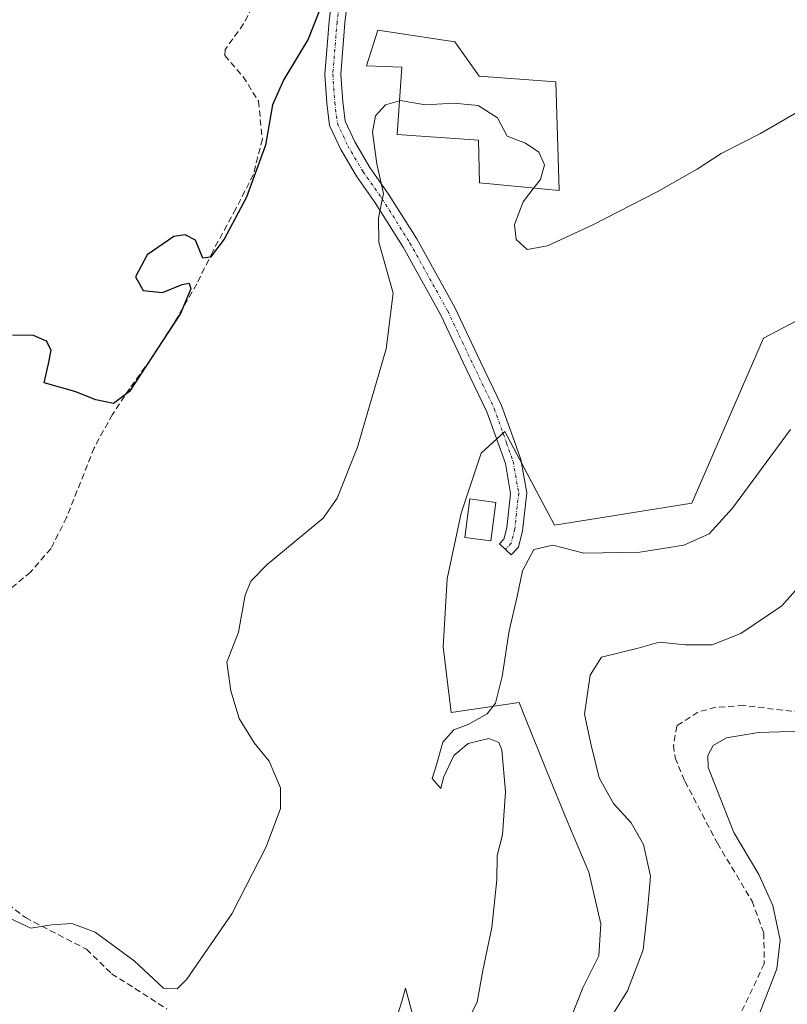
# Model space of a CAD drawing. Units: metres. Extents: x 591341 to 594832, y 4655001 to 4657360.
# Drawn here: x 593533 to 593658, y 4655169 to 4655329 of the extents above; entities that cross this region are included whole.
import ezdxf

# ---------------------------------------------------------------- set-up
doc = ezdxf.new("R2010")
doc.units = ezdxf.units.M
doc.header["$MEASUREMENT"] = 0
doc.linetypes.add('TRAZO_Y_PUNTO', pattern=[1, 0.5, -0.25, 0, -0.25])
doc.linetypes.add('TRAZOSX2', pattern=[1.5, 1, -0.5])
for name, color, linetype, lineweight in [('Camino', 19, 'Continuous', 0), ('Camino Cxs', 19, 'Continuous', 0), ('Camino eje', 39, 'TRAZO_Y_PUNTO', 13), ('Corriente artificial lineal', 5, 'TRAZOSX2', 13), ('Cultivos herbáceos CxS', 92, 'Continuous', 0), ('Curva de nivel maestra', 36, 'Continuous', 30), ('Curva de nivel normal', 36, 'Continuous', 0), ('Edificación', 1, 'Continuous', 13), ('Edificación Cxs', 1, 'Continuous', 13), ('Matorral', 135, 'Continuous', 0), ('Matorral CxS', 135, 'Continuous', 0)]:
    doc.layers.add(name, color=color, linetype=linetype, lineweight=lineweight)

# ---------------------------------------------------------------- blocks, each defined once
blk = doc.blocks.new('*U160')
at = {"layer": 'Cultivos herbáceos CxS', "color": 92, "linetype": 'Continuous', "lineweight": 0}
blk.add_polyline3d([(593672.9, 4655287.06, 482.28), (593654.12, 4655277.21, 482.01), (593642.49, 4655250.37, 483.84), (593620.13, 4655246.79, 484.14), (593612.08, 4655262, 482.86), (593608.22, 4655258.47, 483.31), (593604.98, 4655248.73, 483.88), (593602.71, 4655238.03, 483.7), (593602.06, 4655227, 484.38), (593603.36, 4655216.3, 484.69), (593614.39, 4655217.92, 485.9), (593615.53, 4655215.07, 486.07), (593616.33, 4655213.05, 486.2), (593618.93, 4655206.57, 487), (593622.17, 4655198.78, 487.27), (593625.74, 4655190.35, 487.61), (593627.69, 4655181.91, 487.59), (593627.36, 4655176.72, 487.61), (593624.77, 4655171.53, 487.74), (593621.2, 4655162.45, 487.96)], dxfattribs=at)
blk = doc.blocks.new('*U190')
at = {"layer": 'Curva de nivel normal', "color": 36, "linetype": 'Continuous', "lineweight": 0}
blk.add_polyline3d([(593627.41, 4655163.67, 490), (593632.02, 4655171.01, 490), (593634.58, 4655177.67, 490), (593635.33, 4655184.67, 490), (593635.73, 4655189.67, 490), (593634.62, 4655194.85, 490), (593632.59, 4655198.37, 490), (593629.72, 4655201.52, 490), (593627.4, 4655205.67, 490), (593626.08, 4655211.01, 490), (593625.04, 4655216.02, 490), (593625.96, 4655222.35, 490), (593627.79, 4655225.32, 490), (593633.77, 4655226.78, 490), (593637.17, 4655227.75, 490), (593641.44, 4655227.31, 490), (593645.77, 4655227.3, 490), (593650.44, 4655229.16, 490), (593657.1, 4655233.64, 490), (593661.41, 4655238.46, 490)], dxfattribs=at)
blk = doc.blocks.new('*U195')
at = {"layer": 'Curva de nivel normal', "color": 36, "linetype": 'Continuous', "lineweight": 0}
blk.add_polyline3d([(593653.5, 4655167.36, 495), (593656.27, 4655174.6, 495), (593656.83, 4655179.25, 495), (593655.67, 4655184.91, 495), (593653.39, 4655189.96, 495), (593649.28, 4655196.79, 495), (593646.4, 4655204.2, 495), (593645.14, 4655207.34, 495), (593645.07, 4655209.29, 495), (593645.96, 4655210.94, 495), (593648.09, 4655212.19, 495), (593653.32, 4655213.04, 495), (593663.87, 4655213.36, 495)], dxfattribs=at)
blk = doc.blocks.new('*U202')
at = {"layer": 'Curva de nivel normal', "color": 36, "linetype": 'Continuous', "lineweight": 0}
for points in [[(593593.82, 4655164.54, 485), (593595.33, 4655169.28, 485), (593595.9, 4655171.48, 485), (593597.11, 4655167.02, 485)], [(593605.62, 4655165.39, 485), (593607.59, 4655169.18, 485), (593608.5, 4655174.36, 485), (593609.93, 4655181.34, 485), (593610.75, 4655189.06, 485), (593610.81, 4655193.02, 485), (593611.7, 4655196.39, 485), (593612.18, 4655203.37, 485), (593611.59, 4655210.25, 485), (593611.07, 4655211.4, 485), (593609.44, 4655212.09, 485), (593606.09, 4655211.27, 485), (593603.76, 4655209.31, 485), (593602.09, 4655205.75, 485), (593601.68, 4655203.92, 485), (593600.23, 4655205.59, 485), (593600.97, 4655207.78, 485), (593601.98, 4655211.49, 485), (593603.76, 4655213.47, 485), (593606.09, 4655214.36, 485), (593609.21, 4655216.08, 485), (593610.54, 4655217.84, 485), (593611.61, 4655222.16, 485), (593612.75, 4655229.61, 485), (593614.05, 4655235.16, 485), (593614.93, 4655239.35, 485), (593616.78, 4655242.79, 485), (593619.9, 4655243.52, 485), (593624.92, 4655242.2, 485), (593634.04, 4655242.36, 485), (593641.16, 4655243.5, 485), (593645.29, 4655245.36, 485), (593649.07, 4655249.54, 485), (593658.49, 4655262.34, 485)]]:
    blk.add_polyline3d(points, dxfattribs=at)

msp = doc.modelspace()

# ---------------------------------------------------------------- linework, layer by layer
at = {"layer": 'Camino', "color": 19, "linetype": 'Continuous', "lineweight": 0}
msp.add_polyline3d([(593587.46, 4655339.86, 475.25), (593586.08, 4655328.47, 476.16), (593585.4, 4655320.07, 477.24), (593585.71, 4655315.65, 477.82), (593586.11, 4655312.5, 478.18), (593587.69, 4655309.1, 478.92), (593590.11, 4655304.96, 479.4), (593593.17, 4655300.64, 480.01), (593597.76, 4655293.33, 480.4), (593603.94, 4655282.2, 481.14), (593608.13, 4655273.33, 481.79), (593611.55, 4655266.24, 482.5), (593613.58, 4655260.56, 482.91), (593614.68, 4655257.44, 483.15), (593615.63, 4655252.02, 483.77), (593614.96, 4655245.87, 484.6), (593614.27, 4655243.18, 484.77), (593613.09, 4655241.93, 484.74), (593611.2, 4655243.72, 484.55), (593611.92, 4655244.48, 484.54), (593612.4, 4655246.33, 484.47), (593613, 4655251.93, 483.95), (593612.15, 4655256.78, 483.41), (593611.13, 4655259.69, 483.12), (593609.15, 4655265.23, 482.51), (593605.79, 4655272.21, 481.73), (593601.62, 4655281.02, 481.13), (593595.52, 4655292.01, 480.3), (593591.01, 4655299.2, 479.61), (593587.93, 4655303.55, 478.92), (593585.38, 4655307.89, 478.15), (593583.58, 4655311.78, 477.29), (593583.12, 4655315.4, 476.97), (593582.8, 4655320.09, 476.47), (593583.49, 4655328.73, 475.32), (593584.87, 4655340.1, 474.69)], dxfattribs=at)
at = {"layer": 'Camino Cxs', "color": 19, "linetype": 'Continuous', "lineweight": 0}
msp.add_polyline3d([(593587.46, 4655339.86, 475.25), (593586.08, 4655328.47, 476.16), (593585.4, 4655320.07, 477.24), (593585.71, 4655315.65, 477.82), (593586.11, 4655312.5, 478.18), (593587.69, 4655309.1, 478.92), (593590.11, 4655304.96, 479.4), (593593.17, 4655300.64, 480.01), (593597.76, 4655293.33, 480.4), (593603.94, 4655282.2, 481.14), (593608.13, 4655273.33, 481.79), (593611.55, 4655266.24, 482.5), (593613.58, 4655260.56, 482.91), (593614.68, 4655257.44, 483.15), (593615.63, 4655252.02, 483.77), (593614.96, 4655245.87, 484.6), (593614.27, 4655243.18, 484.77), (593613.09, 4655241.93, 484.74), (593611.2, 4655243.72, 484.55), (593611.92, 4655244.48, 484.54), (593612.4, 4655246.33, 484.47), (593613, 4655251.93, 483.95), (593612.15, 4655256.78, 483.41), (593611.13, 4655259.69, 483.12), (593609.15, 4655265.23, 482.51), (593605.79, 4655272.21, 481.73), (593601.62, 4655281.02, 481.13), (593595.52, 4655292.01, 480.3), (593591.01, 4655299.2, 479.61), (593587.93, 4655303.55, 478.92), (593585.38, 4655307.89, 478.15), (593583.58, 4655311.78, 477.29), (593583.12, 4655315.4, 476.97), (593582.8, 4655320.09, 476.47), (593583.49, 4655328.73, 475.32), (593584.87, 4655340.1, 474.69)], dxfattribs=at)
at = {"layer": 'Camino eje', "color": 39, "linetype": 'TRAZO_Y_PUNTO', "lineweight": 13}
msp.add_polyline3d([(593585.74, 4655336.49, 475.25), (593584.79, 4655328.6, 475.74), (593584.1, 4655320.08, 476.86), (593584.42, 4655315.53, 477.4), (593584.84, 4655312.14, 477.74), (593586.53, 4655308.49, 478.59), (593589.02, 4655304.26, 479.14), (593592.09, 4655299.92, 479.84), (593596.64, 4655292.67, 480.43), (593602.78, 4655281.61, 481.13), (593606.96, 4655272.77, 481.74), (593610.35, 4655265.73, 482.5), (593612.36, 4655260.12, 483.02), (593613.42, 4655257.11, 483.28), (593614.32, 4655251.98, 483.86), (593613.68, 4655246.1, 484.53), (593613.1, 4655243.83, 484.65), (593612.15, 4655242.82, 484.63)], dxfattribs=at)
at = {"layer": 'Corriente artificial lineal', "color": 5, "linetype": 'TRAZOSX2', "lineweight": 13}
for points in [[(593580.2, 4655355.79, 472.72), (593580.14, 4655352.38, 472.85), (593578.79, 4655347.22, 472.84), (593569.6, 4655328.3, 473.25), (593566.61, 4655324.14, 473.22), (593566.53, 4655323.19, 473.31), (593569.52, 4655319.72, 474.06), (593572, 4655315.74, 474.13), (593572.65, 4655309.57, 474.47), (593571.18, 4655303.82, 474.27), (593568.34, 4655298.24, 474.8), (593564.57, 4655291.31, 475.12), (593562.01, 4655286.02, 475.19), (593558.22, 4655279.52, 475.09), (593554.48, 4655273.73, 475.49), (593551.08, 4655269.02, 474.59), (593548.27, 4655264.8, 475.55), (593545.3, 4655259.36, 475.95), (593540.82, 4655248.03, 475.66), (593538.28, 4655242.99, 475.83), (593534.96, 4655239.14, 475.85), (593529.82, 4655234.87, 476.58)], [(593664.71, 4655215.85, 494.24), (593650.87, 4655217.42, 494.16), (593646.37, 4655217.15, 493.43), (593643.46, 4655216.36, 493.47), (593640.02, 4655214.11, 493.41), (593639.49, 4655210.93, 493.53), (593639.76, 4655208.95, 493.75), (593641.34, 4655205.11, 493.81), (593646.63, 4655195.04, 493.97), (593652.26, 4655185.63, 494.09), (593654.17, 4655180.45, 494.1), (593654.25, 4655175.44, 494.14), (593645.9, 4655157.8, 494.16)], [(593530.07, 4655186.02, 479.25), (593534.12, 4655182.93, 479.63), (593544.04, 4655177.79, 480.94), (593548.14, 4655173.81, 480.95), (593557.12, 4655168.07, 480.62)]]:
    msp.add_polyline3d(points, dxfattribs=at)
at = {"layer": 'Cultivos herbáceos CxS', "color": 92, "linetype": 'Continuous', "lineweight": 0}
msp.add_polyline3d([(593672.9, 4655287.06, 482.28), (593654.11, 4655277.21, 482.01), (593642.49, 4655250.37, 483.84), (593620.13, 4655246.79, 484.14), (593614.77, 4655256.91, 483.2), (593612.08, 4655262, 482.86), (593611.78, 4655261.73, 482.9), (593610.74, 4655260.78, 483.01), (593608.22, 4655258.47, 483.31), (593604.98, 4655248.74, 483.88), (593602.71, 4655238.03, 483.7), (593602.06, 4655227, 484.38), (593603.36, 4655216.3, 484.69), (593614.39, 4655217.92, 485.9), (593615.53, 4655215.07, 486.07), (593616.33, 4655213.05, 486.2), (593618.93, 4655206.57, 487), (593622.17, 4655198.78, 487.27), (593625.74, 4655190.35, 487.61), (593627.69, 4655181.91, 487.59), (593627.36, 4655176.72, 487.61), (593624.77, 4655171.53, 487.74), (593621.2, 4655162.45, 487.96)], dxfattribs=at)
at = {"layer": 'Curva de nivel maestra', "color": 36, "linetype": 'Continuous', "lineweight": 30}
msp.add_polyline3d([(593585.09, 4655338.58, 475), (593580.09, 4655325.85, 475), (593576.14, 4655319.28, 475), (593574.29, 4655315.16, 475), (593573.17, 4655308.56, 475), (593570.05, 4655300.12, 475), (593566.46, 4655293.31, 475), (593564.21, 4655290.38, 475), (593562.96, 4655290.19, 475), (593561.78, 4655293.14, 475), (593560.12, 4655293.98, 475), (593558.23, 4655293.72, 475), (593553.92, 4655290.73, 475), (593552.03, 4655287.19, 475), (593553.24, 4655284.97, 475), (593556.42, 4655284.63, 475), (593559.61, 4655285.9, 475), (593560.76, 4655286.13, 475), (593561.04, 4655285.21, 475), (593559.33, 4655281.21, 475), (593551.02, 4655268.49, 475), (593548.42, 4655266.54, 475), (593545.58, 4655267.17, 475), (593542.17, 4655268.49, 475), (593537.16, 4655269.9, 475), (593537.88, 4655273.02, 475), (593538.3, 4655275.24, 475), (593537.54, 4655276.69, 475), (593535.43, 4655277.65, 475), (593532, 4655277.7, 475)], dxfattribs=at)
at = {"layer": 'Curva de nivel normal', "color": 36, "linetype": 'Continuous', "lineweight": 0}
for points in [[(593666.82, 4655318.15, 480), (593653.64, 4655310.49, 480), (593647.25, 4655307.24, 480), (593643.34, 4655304.67, 480), (593636.84, 4655301, 480), (593626.36, 4655295.6, 480), (593618.98, 4655292.22, 480), (593615.71, 4655291.62, 480), (593613.93, 4655293.24, 480), (593613.65, 4655295.66, 480), (593615.05, 4655299.35, 480), (593616.81, 4655301.62, 480)], [(593594.96, 4655315.81, 480), (593592.64, 4655315.17, 480), (593591.05, 4655313.35, 480), (593590.55, 4655310.68, 480), (593591.24, 4655305.55, 480), (593592.36, 4655300.74, 480), (593591.53, 4655296.79, 480), (593591.56, 4655292.82, 480), (593593.91, 4655284.51, 480), (593592.78, 4655275.45, 480), (593588.1, 4655259.44, 480), (593584.79, 4655251.15, 480), (593582.55, 4655247.91, 480), (593573.44, 4655240.39, 480), (593570.77, 4655237.68, 480), (593569.85, 4655235.39, 480), (593568.74, 4655229.35, 480), (593566.85, 4655224.47, 480), (593567.52, 4655219.83, 480), (593568.9, 4655215.35, 480), (593571.32, 4655211.38, 480), (593573.73, 4655208.39, 480), (593575.57, 4655204.05, 480), (593575.62, 4655200.71, 480), (593573.26, 4655194.46, 480), (593567.66, 4655183.57, 480), (593560.34, 4655172.92, 480), (593558.78, 4655171.37, 480), (593556.55, 4655171.46, 480), (593551.79, 4655175.88, 480), (593545.45, 4655180.56, 480), (593541.68, 4655181.96, 480), (593538.38, 4655181.75, 480), (593534.98, 4655181.24, 480), (593531.55, 4655182.87, 480)], [(593616.81, 4655301.62, 480), (593617.89, 4655303.02, 480), (593618.5, 4655305.39, 480), (593617.59, 4655307.46, 480), (593615.45, 4655308.89, 480), (593612.44, 4655310.03, 480), (593610.89, 4655313.03, 480), (593607.74, 4655315.05, 480), (593603.8, 4655315.39, 480), (593599.19, 4655315.12, 480), (593595.06, 4655315.84, 480), (593594.96, 4655315.81, 480)]]:
    msp.add_polyline3d(points, dxfattribs=at)
at = {"layer": 'Edificación', "color": 1, "linetype": 'Continuous', "lineweight": 13}
for points in [[(593620.37, 4655318.86, 481.28), (593620.91, 4655301.23, 479.6), (593607.94, 4655302.47, 480.99), (593607.76, 4655309.4, 481.72), (593594.57, 4655310.3, 483.03), (593595.34, 4655321.28, 480.02), (593589.57, 4655321.51, 480.85), (593591.41, 4655327.28, 477.5), (593603.94, 4655325.39, 478.16), (593607.89, 4655319.8, 481.54), (593620.37, 4655318.86, 481.28)], [(593610.62, 4655250.46, 486.24), (593609.78, 4655244.21, 487.84), (593605.55, 4655244.78, 487.12), (593606.39, 4655251.03, 487.1), (593610.62, 4655250.46, 486.24)]]:
    msp.add_polyline3d(points, dxfattribs=at)
at = {"layer": 'Edificación Cxs', "color": 1, "linetype": 'Continuous', "lineweight": 13}
for points in [[(593620.37, 4655318.86, 481.28), (593620.91, 4655301.23, 479.6), (593607.94, 4655302.47, 480.99), (593607.76, 4655309.4, 481.72), (593594.57, 4655310.3, 483.03), (593595.34, 4655321.28, 480.02), (593589.57, 4655321.51, 480.85), (593591.41, 4655327.28, 477.5), (593603.94, 4655325.39, 478.16), (593607.89, 4655319.8, 481.54), (593620.37, 4655318.86, 481.28)], [(593610.62, 4655250.46, 486.24), (593609.78, 4655244.21, 487.84), (593605.55, 4655244.78, 487.12), (593606.39, 4655251.03, 487.1), (593610.62, 4655250.46, 486.24)]]:
    msp.add_polyline3d(points, close=True, dxfattribs=at)
at = {"layer": 'Matorral', "color": 135, "linetype": 'Continuous', "lineweight": 0}
msp.add_polyline3d([(593672.9, 4655287.06, 482.28), (593654.11, 4655277.21, 482.01), (593642.49, 4655250.37, 483.84), (593620.13, 4655246.79, 484.14), (593614.77, 4655256.91, 483.2), (593612.08, 4655262, 482.86), (593611.78, 4655261.73, 482.9), (593610.74, 4655260.78, 483.01), (593608.22, 4655258.47, 483.31), (593604.98, 4655248.74, 483.88), (593602.71, 4655238.03, 483.7), (593602.06, 4655227, 484.38), (593603.36, 4655216.3, 484.69), (593614.39, 4655217.92, 485.9), (593615.53, 4655215.07, 486.07), (593616.33, 4655213.05, 486.2), (593618.93, 4655206.57, 487), (593622.17, 4655198.78, 487.27), (593625.74, 4655190.35, 487.61), (593627.69, 4655181.91, 487.59), (593627.36, 4655176.72, 487.61), (593624.77, 4655171.53, 487.74), (593621.2, 4655162.45, 487.96)], dxfattribs=at)
at = {"layer": 'Matorral CxS', "color": 135, "linetype": 'Continuous', "lineweight": 0}
msp.add_polyline3d([(593621.2, 4655162.45, 487.96), (593624.77, 4655171.53, 487.74), (593627.36, 4655176.72, 487.61), (593627.69, 4655181.91, 487.59), (593625.74, 4655190.35, 487.61), (593622.17, 4655198.78, 487.27), (593618.93, 4655206.57, 487), (593616.33, 4655213.05, 486.2), (593615.53, 4655215.07, 486.07), (593614.39, 4655217.92, 485.9), (593603.36, 4655216.3, 484.69), (593602.06, 4655227, 484.38), (593602.71, 4655238.03, 483.7), (593604.98, 4655248.73, 483.88), (593608.22, 4655258.47, 483.31), (593612.08, 4655262, 482.86), (593620.13, 4655246.79, 484.14), (593642.49, 4655250.37, 483.84), (593654.12, 4655277.21, 482.01), (593672.9, 4655287.06, 482.28)], dxfattribs=at)

# ---------------------------------------------------------------- block references
at = {"layer": 'Cultivos herbáceos CxS', "color": 92, "linetype": 'Continuous', "lineweight": 0}
msp.add_blockref('*U160', (0, 0), dxfattribs=at)
at = {"layer": 'Curva de nivel normal', "color": 36, "linetype": 'Continuous', "lineweight": 0}
for name in ['*U202', '*U190', '*U195']:
    msp.add_blockref(name, (0, 0), dxfattribs=at)

doc.saveas('drawing.dxf')
